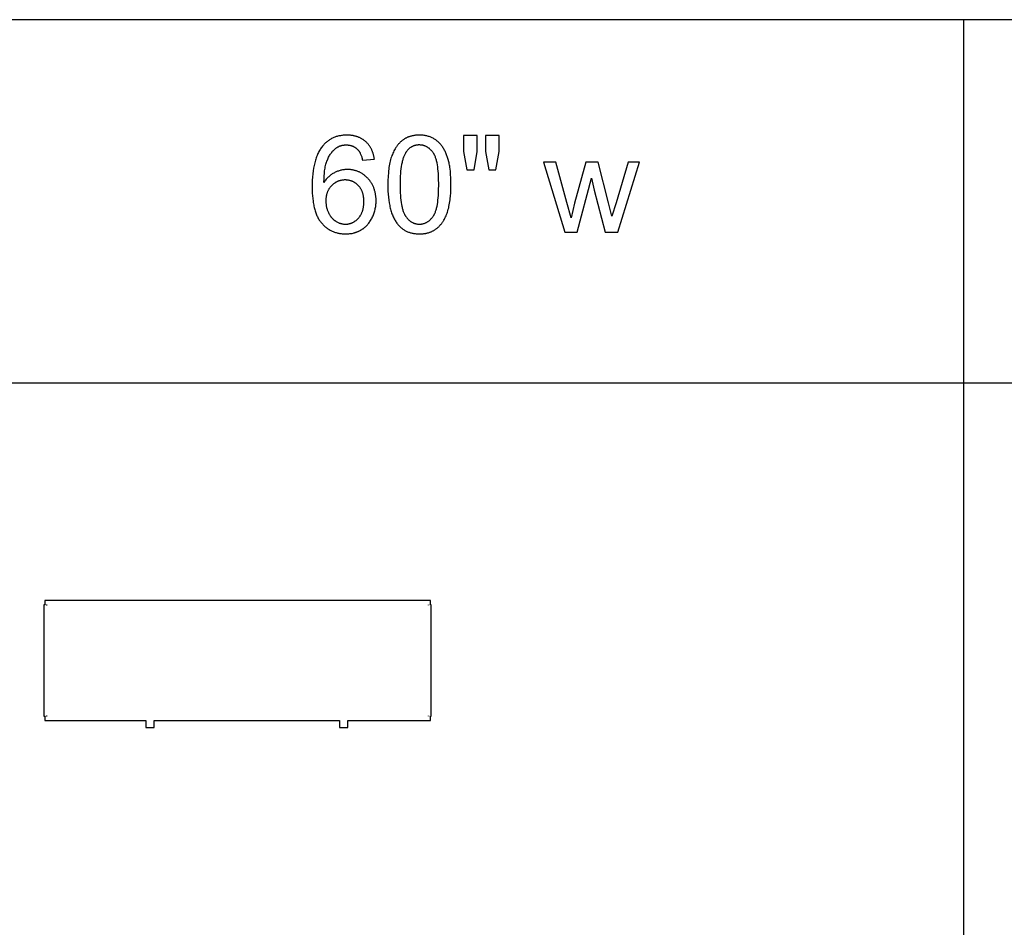
# Model space of a CAD drawing. Units: inches. Extents: x 0 to 2244, y 0 to 1417.
# Drawn here: x 1382 to 1542, y 266 to 413 of the extents above; entities that cross this region are included whole.
import ezdxf

# ---------------------------------------------------------------- set-up
doc = ezdxf.new("R2010")
doc.units = ezdxf.units.IN
doc.header["$MEASUREMENT"] = 0
for name, color, linetype, true_color in [('- TAB', 4, 'Continuous', 0x00ffff), ('- TITLES', 7, 'Continuous', 0x7fffbf), ('2D DRAWING', 2, 'Continuous', 0xffff00)]:
    doc.layers.add(name, color=color, linetype=linetype, true_color=true_color)

msp = doc.modelspace()

# ---------------------------------------------------------------- linework, layer by layer
at = {"layer": '- TAB'}
for points in [[(118.11, 413.39), (1692.91, 413.39)], [(1535.43, 0), (1535.43, 413.39)], [(0, 354.33), (1692.91, 354.33)]]:
    msp.add_lwpolyline(points, dxfattribs=at)
at = {"layer": '- TITLES'}
for points in [[(1439.56, 390.69), (1439.54, 390.8), (1439.53, 390.92), (1439.51, 391.03), (1439.49, 391.14), (1439.46, 391.25), (1439.44, 391.35), (1439.41, 391.46), (1439.38, 391.56), (1439.35, 391.66), (1439.32, 391.76), (1439.28, 391.86), (1439.25, 391.96), (1439.21, 392.05), (1439.17, 392.15), (1439.13, 392.24), (1439.09, 392.33), (1439.04, 392.42), (1438.99, 392.5), (1438.94, 392.59), (1438.89, 392.68), (1438.84, 392.76), (1438.79, 392.84), (1438.73, 392.92), (1438.67, 393), (1438.61, 393.07), (1438.55, 393.15), (1438.48, 393.22), (1438.42, 393.3), (1438.35, 393.37), (1438.28, 393.43), (1438.21, 393.5), (1438.14, 393.57), (1438.06, 393.63), (1437.99, 393.69), (1437.91, 393.75), (1437.83, 393.81), (1437.75, 393.87), (1437.67, 393.92), (1437.59, 393.97), (1437.5, 394.02), (1437.42, 394.07), (1437.33, 394.12), (1437.24, 394.16), (1437.15, 394.2), (1437.06, 394.24), (1436.97, 394.28), (1436.88, 394.32), (1436.78, 394.35), (1436.69, 394.38), (1436.59, 394.41), (1436.49, 394.44), (1436.39, 394.46), (1436.29, 394.49), (1436.19, 394.51), (1436.09, 394.53), (1435.98, 394.54), (1435.87, 394.56), (1435.77, 394.57), (1435.66, 394.58), (1435.55, 394.59), (1435.44, 394.6), (1435.32, 394.61), (1435.21, 394.61), (1435.09, 394.61), (1434.94, 394.61), (1434.79, 394.6), (1434.64, 394.59), (1434.49, 394.58), (1434.34, 394.57), (1434.2, 394.55), (1434.05, 394.52), (1433.91, 394.5), (1433.77, 394.47), (1433.64, 394.43), (1433.5, 394.4), (1433.37, 394.36), (1433.24, 394.31), (1433.11, 394.26), (1432.98, 394.21), (1432.86, 394.16), (1432.74, 394.1), (1432.61, 394.04), (1432.5, 393.97), (1432.38, 393.9), (1432.26, 393.83), (1432.15, 393.76), (1432.04, 393.68), (1431.93, 393.59), (1431.82, 393.51), (1431.72, 393.42), (1431.62, 393.33), (1431.52, 393.23), (1431.42, 393.13), (1431.32, 393.02), (1431.23, 392.92), (1431.13, 392.81), (1431.03, 392.67), (1430.93, 392.54), (1430.83, 392.4), (1430.74, 392.25), (1430.65, 392.1), (1430.56, 391.94), (1430.48, 391.78), (1430.39, 391.61), (1430.32, 391.44), (1430.24, 391.27), (1430.17, 391.09), (1430.11, 390.9), (1430.04, 390.71), (1429.98, 390.52), (1429.92, 390.32), (1429.87, 390.11), (1429.82, 389.9), (1429.77, 389.69), (1429.73, 389.47), (1429.68, 389.24), (1429.61, 388.78), (1429.55, 388.3), (1429.51, 387.79), (1429.47, 387.27), (1429.45, 386.73), (1429.45, 386.17), (1429.45, 385.67), (1429.47, 385.19), (1429.5, 384.72), (1429.54, 384.28), (1429.6, 383.85), (1429.63, 383.64), (1429.66, 383.44), (1429.7, 383.24), (1429.74, 383.04), (1429.78, 382.85), (1429.83, 382.67), (1429.88, 382.49), (1429.93, 382.31), (1429.98, 382.14), (1430.04, 381.97), (1430.1, 381.81), (1430.17, 381.65), (1430.23, 381.5), (1430.3, 381.35), (1430.38, 381.2), (1430.45, 381.06), (1430.53, 380.93), (1430.61, 380.8), (1430.7, 380.67), (1430.79, 380.55), (1430.88, 380.43), (1430.92, 380.37), (1430.97, 380.32), (1431.07, 380.21), (1431.17, 380.1), (1431.26, 380), (1431.37, 379.9), (1431.47, 379.8), (1431.57, 379.71), (1431.68, 379.62), (1431.79, 379.54), (1431.9, 379.46), (1432.01, 379.38), (1432.12, 379.3), (1432.24, 379.23), (1432.36, 379.17), (1432.48, 379.1), (1432.6, 379.04), (1432.72, 378.98), (1432.84, 378.93), (1432.97, 378.88), (1433.1, 378.83), (1433.22, 378.79), (1433.36, 378.75), (1433.49, 378.71), (1433.62, 378.68), (1433.76, 378.65), (1433.9, 378.62), (1434.04, 378.6), (1434.18, 378.58), (1434.32, 378.57), (1434.47, 378.55), (1434.61, 378.55), (1434.76, 378.54), (1434.91, 378.54), (1435.09, 378.54), (1435.26, 378.55), (1435.43, 378.56), (1435.6, 378.58), (1435.77, 378.61), (1435.93, 378.63), (1436.09, 378.67), (1436.25, 378.71), (1436.33, 378.73), (1436.41, 378.75), (1436.49, 378.78), (1436.56, 378.8), (1436.64, 378.83), (1436.72, 378.86), (1436.79, 378.89), (1436.87, 378.92), (1436.94, 378.95), (1437.02, 378.99), (1437.09, 379.02), (1437.16, 379.06), (1437.23, 379.09), (1437.3, 379.13), (1437.37, 379.17), (1437.44, 379.22), (1437.51, 379.26), (1437.58, 379.3), (1437.65, 379.35), (1437.72, 379.39), (1437.78, 379.44), (1437.85, 379.49), (1437.91, 379.54), (1437.97, 379.59), (1438.03, 379.64), (1438.1, 379.7), (1438.16, 379.75), (1438.21, 379.81), (1438.27, 379.86), (1438.33, 379.92), (1438.39, 379.98), (1438.44, 380.04), (1438.5, 380.1), (1438.55, 380.16), (1438.6, 380.23), (1438.65, 380.29), (1438.75, 380.43), (1438.85, 380.56), (1438.94, 380.71), (1439.03, 380.86), (1439.12, 381.01), (1439.2, 381.16), (1439.28, 381.32), (1439.35, 381.49), (1439.42, 381.65), (1439.48, 381.81), (1439.54, 381.98), (1439.59, 382.15), (1439.64, 382.32), (1439.68, 382.49), (1439.72, 382.66), (1439.75, 382.84), (1439.78, 383.01), (1439.8, 383.19), (1439.82, 383.37), (1439.83, 383.55), (1439.84, 383.73), (1439.84, 383.92), (1439.84, 384.06), (1439.83, 384.2), (1439.83, 384.33), (1439.82, 384.47), (1439.81, 384.6), (1439.79, 384.73), (1439.77, 384.86), (1439.75, 384.99), (1439.73, 385.12), (1439.71, 385.24), (1439.68, 385.37), (1439.65, 385.49), (1439.61, 385.61), (1439.58, 385.73), (1439.54, 385.85), (1439.5, 385.96), (1439.46, 386.08), (1439.41, 386.19), (1439.36, 386.3), (1439.31, 386.41), (1439.25, 386.52), (1439.2, 386.62), (1439.14, 386.73), (1439.07, 386.83), (1439.01, 386.93), (1438.94, 387.03), (1438.87, 387.13), (1438.8, 387.23), (1438.72, 387.32), (1438.64, 387.41), (1438.56, 387.5), (1438.48, 387.59), (1438.39, 387.68), (1438.31, 387.77), (1438.22, 387.85), (1438.13, 387.93), (1438.04, 388), (1437.95, 388.08), (1437.86, 388.15), (1437.77, 388.22), (1437.67, 388.28), (1437.58, 388.34), (1437.48, 388.4), (1437.38, 388.46), (1437.28, 388.51), (1437.18, 388.57), (1437.08, 388.61), (1436.98, 388.66), (1436.88, 388.7), (1436.77, 388.74), (1436.67, 388.78), (1436.56, 388.82), (1436.45, 388.85), (1436.34, 388.88), (1436.23, 388.9), (1436.12, 388.93), (1436.01, 388.95), (1435.89, 388.97), (1435.78, 388.98), (1435.66, 388.99), (1435.55, 389), (1435.43, 389.01), (1435.31, 389.01), (1435.19, 389.02), (1435.05, 389.01), (1434.92, 389.01), (1434.78, 389), (1434.64, 388.98), (1434.51, 388.97), (1434.37, 388.94), (1434.24, 388.92), (1434.11, 388.89), (1433.98, 388.85), (1433.85, 388.82), (1433.72, 388.77), (1433.59, 388.73), (1433.46, 388.68), (1433.33, 388.62), (1433.2, 388.56), (1433.08, 388.5), (1432.95, 388.43), (1432.83, 388.36), (1432.71, 388.29), (1432.59, 388.21), (1432.48, 388.13), (1432.36, 388.04), (1432.25, 387.95), (1432.14, 387.85), (1432.04, 387.75), (1431.94, 387.64), (1431.83, 387.53), (1431.74, 387.42), (1431.64, 387.3), (1431.55, 387.18), (1431.46, 387.05), (1431.37, 386.92)], [(1456.28, 394.54), (1454.08, 394.54)], [(1454.08, 394.54), (1454.08, 391.97)], [(1456.28, 391.97), (1456.28, 394.54)], [(1459.85, 394.54), (1457.65, 394.54)], [(1457.65, 394.54), (1457.65, 391.97)], [(1459.85, 391.97), (1459.85, 394.54)], [(1431.37, 386.92), (1431.38, 387.5), (1431.41, 388.04), (1431.43, 388.29), (1431.46, 388.54), (1431.48, 388.78), (1431.52, 389.01), (1431.55, 389.24), (1431.59, 389.45), (1431.64, 389.66), (1431.68, 389.86), (1431.74, 390.05), (1431.79, 390.23), (1431.82, 390.31), (1431.85, 390.4), (1431.88, 390.48), (1431.92, 390.56), (1431.98, 390.72), (1432.05, 390.87), (1432.13, 391.02), (1432.2, 391.16), (1432.28, 391.3), (1432.36, 391.43), (1432.45, 391.56), (1432.54, 391.69), (1432.58, 391.75), (1432.63, 391.81), (1432.68, 391.86), (1432.72, 391.92), (1432.77, 391.98), (1432.82, 392.03), (1432.87, 392.08), (1432.92, 392.13), (1432.97, 392.18), (1433.03, 392.23), (1433.08, 392.28), (1433.13, 392.33), (1433.19, 392.38), (1433.24, 392.42), (1433.3, 392.46), (1433.4, 392.54), (1433.44, 392.57), (1433.49, 392.6), (1433.53, 392.63), (1433.58, 392.65), (1433.62, 392.68), (1433.67, 392.71), (1433.72, 392.73), (1433.76, 392.75), (1433.81, 392.78), (1433.86, 392.8), (1433.91, 392.82), (1433.96, 392.84), (1434.01, 392.86), (1434.06, 392.88), (1434.11, 392.89), (1434.16, 392.91), (1434.21, 392.92), (1434.26, 392.94), (1434.31, 392.95), (1434.37, 392.96), (1434.42, 392.97), (1434.47, 392.98), (1434.53, 392.99), (1434.58, 393), (1434.64, 393), (1434.69, 393.01), (1434.75, 393.01), (1434.8, 393.02), (1434.86, 393.02), (1434.92, 393.02), (1434.98, 393.02), (1435.05, 393.02), (1435.12, 393.02), (1435.19, 393.01), (1435.26, 393.01), (1435.33, 393), (1435.39, 392.99), (1435.46, 392.98), (1435.53, 392.97), (1435.59, 392.96), (1435.66, 392.94), (1435.72, 392.92), (1435.79, 392.9), (1435.85, 392.88), (1435.91, 392.86), (1435.97, 392.84), (1436.03, 392.81), (1436.09, 392.79), (1436.15, 392.76), (1436.21, 392.73), (1436.27, 392.7), (1436.33, 392.66), (1436.38, 392.63), (1436.44, 392.59), (1436.49, 392.56), (1436.55, 392.52), (1436.6, 392.47), (1436.65, 392.43), (1436.71, 392.39), (1436.76, 392.34), (1436.81, 392.29), (1436.86, 392.24), (1436.91, 392.19), (1436.94, 392.16), (1436.97, 392.13), (1436.99, 392.09), (1437.02, 392.06), (1437.05, 392.02), (1437.08, 391.98), (1437.1, 391.94), (1437.13, 391.9), (1437.16, 391.85), (1437.18, 391.81), (1437.21, 391.77), (1437.23, 391.72), (1437.28, 391.62), (1437.33, 391.52), (1437.37, 391.42), (1437.41, 391.31), (1437.46, 391.19), (1437.5, 391.07), (1437.53, 390.95), (1437.57, 390.82), (1437.6, 390.68), (1437.64, 390.54)], [(1437.64, 390.54), (1439.56, 390.69)], [(1454.08, 391.97), (1454.62, 388.97)], [(1455.8, 388.97), (1456.28, 391.97)], [(1457.65, 391.97), (1458.17, 388.97)], [(1459.33, 388.97), (1459.85, 391.97)], [(1469.05, 390.21), (1467.05, 390.21)], [(1467.05, 390.21), (1470.54, 378.81)], [(1470.86, 383.63), (1469.05, 390.21)], [(1473.94, 390.21), (1472.13, 383.53)], [(1475.93, 390.21), (1473.94, 390.21)], [(1477.64, 383.6), (1475.93, 390.21)], [(1480.81, 390.21), (1478.86, 383.62)], [(1479.13, 378.81), (1482.69, 390.21)], [(1482.69, 390.21), (1480.81, 390.21)], [(1454.62, 388.97), (1455.8, 388.97)], [(1458.17, 388.97), (1459.33, 388.97)], [(1472.56, 378.81), (1474.87, 387.58)], [(1474.87, 387.58), (1475.31, 385.63)], [(1475.31, 385.63), (1477.12, 378.81)], [(1471.54, 381.18), (1470.86, 383.63)], [(1472.13, 383.53), (1471.54, 381.18)], [(1478.2, 381.42), (1477.64, 383.6)], [(1478.86, 383.62), (1478.2, 381.42)], [(1470.54, 378.81), (1472.56, 378.81)], [(1477.12, 378.81), (1479.13, 378.81)]]:
    msp.add_lwpolyline(points, dxfattribs=at)
for points in [[(1441.76, 386.57), (1441.77, 386.02), (1441.78, 385.5), (1441.81, 384.99), (1441.86, 384.51), (1441.91, 384.04), (1441.98, 383.59), (1442.02, 383.37), (1442.06, 383.16), (1442.1, 382.95), (1442.15, 382.75), (1442.2, 382.56), (1442.25, 382.36), (1442.31, 382.17), (1442.37, 381.99), (1442.43, 381.81), (1442.5, 381.64), (1442.56, 381.47), (1442.64, 381.31), (1442.71, 381.15), (1442.79, 380.99), (1442.87, 380.85), (1442.95, 380.7), (1443.04, 380.56), (1443.13, 380.43), (1443.22, 380.3), (1443.32, 380.17), (1443.4, 380.07), (1443.48, 379.97), (1443.57, 379.88), (1443.66, 379.79), (1443.75, 379.7), (1443.84, 379.62), (1443.93, 379.54), (1444.03, 379.46), (1444.12, 379.38), (1444.22, 379.31), (1444.32, 379.24), (1444.43, 379.18), (1444.53, 379.11), (1444.64, 379.06), (1444.75, 379), (1444.86, 378.95), (1444.97, 378.9), (1445.09, 378.85), (1445.2, 378.81), (1445.32, 378.77), (1445.44, 378.73), (1445.56, 378.7), (1445.69, 378.67), (1445.81, 378.64), (1445.94, 378.62), (1446.07, 378.6), (1446.2, 378.58), (1446.34, 378.56), (1446.47, 378.55), (1446.61, 378.55), (1446.75, 378.54), (1446.89, 378.54), (1447.1, 378.54), (1447.21, 378.55), (1447.31, 378.55), (1447.42, 378.56), (1447.52, 378.57), (1447.62, 378.58), (1447.72, 378.6), (1447.82, 378.61), (1447.91, 378.63), (1448.01, 378.65), (1448.1, 378.67), (1448.2, 378.69), (1448.29, 378.72), (1448.38, 378.74), (1448.47, 378.77), (1448.56, 378.8), (1448.65, 378.83), (1448.73, 378.87), (1448.82, 378.9), (1448.9, 378.94), (1448.99, 378.98), (1449.07, 379.02), (1449.15, 379.06), (1449.23, 379.11), (1449.31, 379.15), (1449.38, 379.2), (1449.46, 379.25), (1449.53, 379.3), (1449.61, 379.36), (1449.68, 379.41), (1449.75, 379.47), (1449.82, 379.53), (1449.89, 379.59), (1449.96, 379.65), (1450.03, 379.71), (1450.09, 379.78), (1450.16, 379.84), (1450.22, 379.91), (1450.28, 379.98), (1450.34, 380.05), (1450.4, 380.12), (1450.46, 380.2), (1450.52, 380.27), (1450.58, 380.35), (1450.63, 380.43), (1450.69, 380.51), (1450.74, 380.59), (1450.8, 380.67), (1450.85, 380.76), (1450.95, 380.93), (1451.04, 381.11), (1451.13, 381.3), (1451.22, 381.49), (1451.3, 381.68), (1451.38, 381.89), (1451.45, 382.1), (1451.52, 382.31), (1451.59, 382.54), (1451.65, 382.77), (1451.7, 383.02), (1451.75, 383.27), (1451.8, 383.52), (1451.84, 383.79), (1451.88, 384.07), (1451.91, 384.35), (1451.94, 384.64), (1451.99, 385.25), (1452.01, 385.89), (1452.02, 386.57), (1452.02, 387.14), (1452, 387.68), (1451.97, 388.19), (1451.93, 388.67), (1451.88, 389.12), (1451.85, 389.33), (1451.82, 389.54), (1451.79, 389.74), (1451.75, 389.93), (1451.71, 390.11), (1451.67, 390.29), (1451.58, 390.63), (1451.53, 390.79), (1451.47, 390.95), (1451.42, 391.11), (1451.36, 391.26), (1451.31, 391.42), (1451.25, 391.56), (1451.18, 391.71), (1451.12, 391.85), (1451.05, 391.99), (1450.99, 392.12), (1450.92, 392.25), (1450.84, 392.38), (1450.77, 392.51), (1450.69, 392.63), (1450.61, 392.75), (1450.53, 392.86), (1450.45, 392.97), (1450.36, 393.08), (1450.27, 393.19), (1450.18, 393.29), (1450.08, 393.38), (1449.99, 393.48), (1449.89, 393.57), (1449.78, 393.65), (1449.68, 393.74), (1449.57, 393.82), (1449.46, 393.89), (1449.35, 393.96), (1449.23, 394.03), (1449.11, 394.1), (1448.99, 394.16), (1448.87, 394.22), (1448.74, 394.27), (1448.62, 394.32), (1448.49, 394.37), (1448.35, 394.41), (1448.22, 394.45), (1448.08, 394.48), (1447.94, 394.51), (1447.8, 394.54), (1447.65, 394.56), (1447.5, 394.58), (1447.36, 394.59), (1447.2, 394.6), (1447.05, 394.61), (1446.89, 394.61), (1446.68, 394.61), (1446.57, 394.6), (1446.47, 394.59), (1446.37, 394.59), (1446.27, 394.58), (1446.17, 394.57), (1446.07, 394.55), (1445.97, 394.54), (1445.87, 394.52), (1445.78, 394.5), (1445.69, 394.48), (1445.59, 394.46), (1445.5, 394.43), (1445.41, 394.41), (1445.32, 394.38), (1445.23, 394.35), (1445.14, 394.32), (1445.06, 394.28), (1444.97, 394.25), (1444.89, 394.21), (1444.81, 394.17), (1444.72, 394.13), (1444.64, 394.09), (1444.56, 394.05), (1444.49, 394), (1444.41, 393.95), (1444.33, 393.9), (1444.26, 393.85), (1444.18, 393.8), (1444.11, 393.74), (1444.04, 393.69), (1443.97, 393.63), (1443.9, 393.57), (1443.83, 393.51), (1443.77, 393.44), (1443.7, 393.38), (1443.64, 393.31), (1443.57, 393.24), (1443.51, 393.18), (1443.45, 393.11), (1443.39, 393.03), (1443.33, 392.96), (1443.27, 392.88), (1443.21, 392.81), (1443.16, 392.73), (1443.1, 392.65), (1443.05, 392.57), (1443, 392.49), (1442.94, 392.4), (1442.84, 392.23), (1442.75, 392.05), (1442.66, 391.86), (1442.57, 391.67), (1442.49, 391.47), (1442.41, 391.27), (1442.33, 391.06), (1442.26, 390.84), (1442.2, 390.62), (1442.14, 390.38), (1442.08, 390.14), (1442.03, 389.89), (1441.98, 389.63), (1441.94, 389.36), (1441.9, 389.09), (1441.87, 388.8), (1441.84, 388.51), (1441.8, 387.9), (1441.77, 387.25)], [(1443.75, 386.57), (1443.76, 385.64), (1443.78, 385.21), (1443.8, 384.79), (1443.83, 384.4), (1443.87, 384.03), (1443.92, 383.67), (1443.97, 383.34), (1444.03, 383.03), (1444.07, 382.88), (1444.1, 382.74), (1444.14, 382.6), (1444.17, 382.47), (1444.21, 382.34), (1444.26, 382.21), (1444.3, 382.1), (1444.34, 381.98), (1444.39, 381.87), (1444.44, 381.77), (1444.47, 381.72), (1444.49, 381.67), (1444.52, 381.63), (1444.54, 381.58), (1444.57, 381.54), (1444.6, 381.49), (1444.62, 381.45), (1444.65, 381.41), (1444.71, 381.33), (1444.77, 381.26), (1444.83, 381.18), (1444.89, 381.11), (1444.95, 381.04), (1445.01, 380.97), (1445.07, 380.91), (1445.13, 380.85), (1445.2, 380.79), (1445.26, 380.73), (1445.33, 380.68), (1445.39, 380.63), (1445.46, 380.58), (1445.53, 380.53), (1445.6, 380.49), (1445.67, 380.45), (1445.74, 380.41), (1445.81, 380.37), (1445.88, 380.34), (1445.95, 380.31), (1446.03, 380.28), (1446.1, 380.25), (1446.18, 380.23), (1446.25, 380.21), (1446.33, 380.19), (1446.41, 380.17), (1446.49, 380.16), (1446.56, 380.15), (1446.65, 380.14), (1446.73, 380.13), (1446.81, 380.13), (1446.89, 380.13), (1446.97, 380.13), (1447.06, 380.13), (1447.14, 380.14), (1447.22, 380.15), (1447.3, 380.16), (1447.38, 380.17), (1447.45, 380.19), (1447.53, 380.21), (1447.61, 380.23), (1447.68, 380.25), (1447.76, 380.28), (1447.83, 380.31), (1447.9, 380.34), (1447.97, 380.37), (1448.05, 380.41), (1448.12, 380.45), (1448.19, 380.49), (1448.25, 380.54), (1448.32, 380.58), (1448.39, 380.63), (1448.46, 380.68), (1448.52, 380.74), (1448.59, 380.79), (1448.65, 380.85), (1448.71, 380.91), (1448.77, 380.98), (1448.84, 381.04), (1448.9, 381.11), (1448.96, 381.19), (1449.01, 381.26), (1449.07, 381.34), (1449.13, 381.42), (1449.16, 381.46), (1449.19, 381.5), (1449.21, 381.54), (1449.24, 381.59), (1449.27, 381.63), (1449.29, 381.68), (1449.32, 381.73), (1449.34, 381.78), (1449.39, 381.88), (1449.44, 381.99), (1449.48, 382.1), (1449.53, 382.22), (1449.57, 382.34), (1449.61, 382.47), (1449.65, 382.61), (1449.68, 382.74), (1449.72, 382.89), (1449.75, 383.04), (1449.81, 383.35), (1449.86, 383.68), (1449.91, 384.03), (1449.95, 384.41), (1449.98, 384.8), (1450, 385.21), (1450.02, 385.64), (1450.04, 386.57), (1450.02, 387.5), (1450, 387.93), (1449.98, 388.35), (1449.95, 388.74), (1449.91, 389.12), (1449.86, 389.47), (1449.81, 389.8), (1449.75, 390.12), (1449.72, 390.26), (1449.68, 390.41), (1449.65, 390.55), (1449.61, 390.68), (1449.57, 390.81), (1449.53, 390.93), (1449.48, 391.05), (1449.44, 391.16), (1449.39, 391.27), (1449.34, 391.37), (1449.32, 391.42), (1449.29, 391.47), (1449.27, 391.52), (1449.24, 391.56), (1449.21, 391.61), (1449.19, 391.65), (1449.16, 391.69), (1449.13, 391.73), (1449.07, 391.81), (1449.01, 391.89), (1448.96, 391.96), (1448.9, 392.03), (1448.83, 392.1), (1448.77, 392.17), (1448.71, 392.23), (1448.65, 392.29), (1448.58, 392.35), (1448.52, 392.41), (1448.45, 392.46), (1448.39, 392.51), (1448.32, 392.56), (1448.25, 392.61), (1448.18, 392.65), (1448.11, 392.69), (1448.04, 392.73), (1447.97, 392.77), (1447.9, 392.8), (1447.82, 392.83), (1447.75, 392.86), (1447.67, 392.88), (1447.6, 392.91), (1447.52, 392.93), (1447.44, 392.95), (1447.36, 392.96), (1447.28, 392.98), (1447.2, 392.99), (1447.12, 393), (1447.04, 393), (1446.95, 393.01), (1446.87, 393.01), (1446.79, 393.01), (1446.71, 393.01), (1446.62, 393), (1446.55, 392.99), (1446.47, 392.98), (1446.39, 392.97), (1446.31, 392.96), (1446.24, 392.94), (1446.16, 392.92), (1446.09, 392.9), (1446.02, 392.88), (1445.95, 392.85), (1445.88, 392.82), (1445.81, 392.79), (1445.74, 392.76), (1445.67, 392.73), (1445.61, 392.69), (1445.54, 392.65), (1445.48, 392.61), (1445.42, 392.57), (1445.35, 392.52), (1445.29, 392.48), (1445.23, 392.43), (1445.17, 392.38), (1445.12, 392.32), (1445.06, 392.27), (1445.01, 392.21), (1444.95, 392.15), (1444.9, 392.08), (1444.85, 392.02), (1444.79, 391.95), (1444.74, 391.88), (1444.71, 391.84), (1444.68, 391.79), (1444.65, 391.74), (1444.62, 391.69), (1444.57, 391.59), (1444.51, 391.48), (1444.46, 391.37), (1444.4, 391.26), (1444.36, 391.14), (1444.31, 391.01), (1444.26, 390.88), (1444.22, 390.75), (1444.18, 390.61), (1444.14, 390.46), (1444.1, 390.31), (1444.06, 390.16), (1444, 389.83), (1443.94, 389.49), (1443.89, 389.13), (1443.84, 388.75), (1443.81, 388.35), (1443.78, 387.94), (1443.76, 387.5), (1443.75, 387.04)], [(1431.67, 383.91), (1431.67, 383.78), (1431.68, 383.66), (1431.68, 383.54), (1431.7, 383.41), (1431.71, 383.29), (1431.73, 383.17), (1431.75, 383.05), (1431.78, 382.93), (1431.8, 382.81), (1431.83, 382.69), (1431.87, 382.57), (1431.91, 382.46), (1431.95, 382.34), (1431.99, 382.23), (1432.04, 382.11), (1432.09, 382), (1432.15, 381.88), (1432.2, 381.77), (1432.26, 381.67), (1432.33, 381.57), (1432.39, 381.47), (1432.42, 381.42), (1432.46, 381.37), (1432.49, 381.33), (1432.53, 381.28), (1432.56, 381.24), (1432.6, 381.19), (1432.64, 381.15), (1432.68, 381.11), (1432.72, 381.07), (1432.76, 381.03), (1432.8, 380.99), (1432.84, 380.95), (1432.88, 380.91), (1432.92, 380.87), (1432.96, 380.84), (1433.01, 380.8), (1433.05, 380.77), (1433.09, 380.73), (1433.14, 380.7), (1433.19, 380.67), (1433.23, 380.64), (1433.28, 380.61), (1433.37, 380.55), (1433.47, 380.49), (1433.57, 380.44), (1433.67, 380.4), (1433.76, 380.35), (1433.86, 380.31), (1433.91, 380.3), (1433.96, 380.28), (1434.01, 380.26), (1434.06, 380.25), (1434.11, 380.23), (1434.16, 380.22), (1434.21, 380.21), (1434.26, 380.2), (1434.31, 380.18), (1434.36, 380.17), (1434.41, 380.17), (1434.46, 380.16), (1434.52, 380.15), (1434.57, 380.14), (1434.62, 380.14), (1434.67, 380.14), (1434.72, 380.13), (1434.77, 380.13), (1434.83, 380.13), (1434.88, 380.13), (1434.95, 380.13), (1435.03, 380.13), (1435.11, 380.14), (1435.18, 380.14), (1435.25, 380.15), (1435.33, 380.16), (1435.4, 380.18), (1435.47, 380.19), (1435.54, 380.21), (1435.61, 380.22), (1435.68, 380.24), (1435.75, 380.27), (1435.82, 380.29), (1435.88, 380.32), (1435.95, 380.34), (1436.02, 380.37), (1436.08, 380.41), (1436.15, 380.44), (1436.21, 380.48), (1436.27, 380.51), (1436.34, 380.55), (1436.4, 380.59), (1436.46, 380.64), (1436.52, 380.68), (1436.58, 380.73), (1436.64, 380.78), (1436.7, 380.83), (1436.76, 380.88), (1436.81, 380.94), (1436.87, 381), (1436.93, 381.05), (1436.98, 381.12), (1437.04, 381.18), (1437.09, 381.24), (1437.14, 381.31), (1437.19, 381.37), (1437.24, 381.44), (1437.28, 381.51), (1437.33, 381.58), (1437.37, 381.65), (1437.41, 381.73), (1437.45, 381.8), (1437.48, 381.88), (1437.52, 381.96), (1437.55, 382.03), (1437.58, 382.12), (1437.61, 382.2), (1437.64, 382.28), (1437.67, 382.36), (1437.69, 382.45), (1437.72, 382.54), (1437.74, 382.63), (1437.76, 382.72), (1437.78, 382.81), (1437.79, 382.9), (1437.81, 383), (1437.82, 383.09), (1437.83, 383.19), (1437.84, 383.29), (1437.85, 383.39), (1437.86, 383.49), (1437.86, 383.59), (1437.86, 383.8), (1437.86, 384), (1437.86, 384.1), (1437.85, 384.2), (1437.84, 384.29), (1437.83, 384.39), (1437.82, 384.48), (1437.81, 384.57), (1437.79, 384.66), (1437.78, 384.75), (1437.76, 384.84), (1437.74, 384.93), (1437.72, 385.01), (1437.7, 385.09), (1437.67, 385.18), (1437.65, 385.26), (1437.62, 385.34), (1437.59, 385.42), (1437.56, 385.49), (1437.52, 385.57), (1437.49, 385.64), (1437.45, 385.72), (1437.41, 385.79), (1437.37, 385.86), (1437.33, 385.93), (1437.29, 385.99), (1437.24, 386.06), (1437.2, 386.12), (1437.15, 386.19), (1437.1, 386.25), (1437.05, 386.31), (1436.99, 386.37), (1436.94, 386.43), (1436.88, 386.48), (1436.83, 386.54), (1436.77, 386.59), (1436.71, 386.64), (1436.65, 386.69), (1436.59, 386.74), (1436.53, 386.78), (1436.47, 386.82), (1436.41, 386.87), (1436.34, 386.9), (1436.28, 386.94), (1436.21, 386.98), (1436.15, 387.01), (1436.08, 387.04), (1436.01, 387.07), (1435.94, 387.1), (1435.87, 387.13), (1435.8, 387.15), (1435.73, 387.18), (1435.66, 387.2), (1435.58, 387.22), (1435.51, 387.24), (1435.44, 387.25), (1435.36, 387.26), (1435.28, 387.28), (1435.21, 387.29), (1435.13, 387.29), (1435.05, 387.3), (1434.97, 387.31), (1434.89, 387.31), (1434.8, 387.31), (1434.72, 387.31), (1434.64, 387.31), (1434.56, 387.3), (1434.48, 387.29), (1434.4, 387.29), (1434.33, 387.28), (1434.25, 387.26), (1434.17, 387.25), (1434.1, 387.24), (1434.02, 387.22), (1433.95, 387.2), (1433.88, 387.18), (1433.81, 387.15), (1433.73, 387.13), (1433.66, 387.1), (1433.59, 387.07), (1433.52, 387.04), (1433.46, 387.01), (1433.39, 386.98), (1433.32, 386.94), (1433.26, 386.9), (1433.19, 386.87), (1433.13, 386.82), (1433.06, 386.78), (1433, 386.74), (1432.94, 386.69), (1432.88, 386.64), (1432.82, 386.59), (1432.76, 386.54), (1432.7, 386.48), (1432.64, 386.43), (1432.58, 386.37), (1432.53, 386.31), (1432.47, 386.25), (1432.42, 386.19), (1432.37, 386.13), (1432.32, 386.06), (1432.27, 386), (1432.23, 385.93), (1432.18, 385.86), (1432.14, 385.8), (1432.1, 385.73), (1432.06, 385.66), (1432.03, 385.58), (1431.99, 385.51), (1431.96, 385.44), (1431.93, 385.36), (1431.9, 385.28), (1431.87, 385.21), (1431.84, 385.13), (1431.82, 385.05), (1431.8, 384.97), (1431.78, 384.89), (1431.76, 384.8), (1431.74, 384.72), (1431.73, 384.63), (1431.71, 384.55), (1431.7, 384.46), (1431.69, 384.37), (1431.68, 384.28), (1431.68, 384.19), (1431.67, 384.09), (1431.67, 384)]]:
    msp.add_lwpolyline(points, close=True, dxfattribs=at)
at = {"layer": '2D DRAWING'}
for points in [[(1386, 299.41), (1386, 299.41), (1386.99, 299.41), (1390.41, 299.41), (1402.42, 299.41), (1402.42, 298.27), (1402.42, 298.27), (1402.43, 298.27), (1402.45, 298.27), (1402.47, 298.27), (1402.5, 298.27), (1402.53, 298.27), (1402.57, 298.27), (1402.62, 298.27), (1402.67, 298.27), (1402.72, 298.27), (1402.74, 298.27), (1402.74, 298.26), (1402.74, 298.26), (1402.74, 298.26), (1402.75, 298.26), (1402.76, 298.26), (1402.78, 298.26), (1402.79, 298.26), (1402.82, 298.26), (1402.84, 298.26), (1402.87, 298.26), (1402.9, 298.26), (1402.93, 298.26), (1402.96, 298.26), (1402.99, 298.26), (1403.03, 298.26), (1403.06, 298.26), (1403.09, 298.26), (1403.12, 298.26), (1403.15, 298.26), (1403.19, 298.26), (1403.22, 298.26), (1403.25, 298.26), (1403.28, 298.26), (1403.31, 298.26), (1403.34, 298.26), (1403.37, 298.26), (1403.39, 298.26), (1403.41, 298.26), (1403.42, 298.26), (1403.43, 298.26), (1403.44, 298.26), (1403.44, 298.26), (1403.44, 298.26), (1403.44, 298.27), (1403.46, 298.27), (1403.51, 298.27), (1403.56, 298.27), (1403.61, 298.27), (1403.65, 298.27), (1403.69, 298.27), (1403.71, 298.27), (1403.73, 298.27), (1403.75, 298.27), (1403.76, 298.27), (1403.76, 298.27), (1403.76, 299.41), (1433.92, 299.41), (1433.92, 298.27), (1433.92, 298.27), (1433.93, 298.27), (1433.94, 298.27), (1433.96, 298.27), (1433.99, 298.27), (1434.03, 298.27), (1434.07, 298.27), (1434.11, 298.27), (1434.16, 298.27), (1434.22, 298.27), (1434.23, 298.27), (1434.23, 298.26), (1434.23, 298.26), (1434.24, 298.26), (1434.25, 298.26), (1434.26, 298.26), (1434.27, 298.26), (1434.29, 298.26), (1434.31, 298.26), (1434.34, 298.26), (1434.36, 298.26), (1434.39, 298.26), (1434.42, 298.26), (1434.46, 298.26), (1434.49, 298.26), (1434.52, 298.26), (1434.55, 298.26), (1434.59, 298.26), (1434.62, 298.26), (1434.65, 298.26), (1434.68, 298.26), (1434.72, 298.26), (1434.75, 298.26), (1434.78, 298.26), (1434.81, 298.26), (1434.84, 298.26), (1434.86, 298.26), (1434.88, 298.26), (1434.9, 298.26), (1434.92, 298.26), (1434.93, 298.26), (1434.93, 298.26), (1434.94, 298.26), (1434.94, 298.26), (1434.94, 298.27), (1434.95, 298.27), (1435.01, 298.27), (1435.06, 298.27), (1435.11, 298.27), (1435.15, 298.27), (1435.18, 298.27), (1435.21, 298.27), (1435.23, 298.27), (1435.24, 298.27), (1435.25, 298.27), (1435.26, 298.27), (1435.26, 299.41), (1444.23, 299.41), (1447.66, 299.41), (1448.64, 299.41), (1448.64, 299.41), (1448.68, 299.41), (1448.68, 299.41), (1448.68, 300.12), (1448.82, 300.12), (1448.82, 318.19), (1448.68, 318.19), (1448.68, 318.9), (1447.66, 318.9), (1444.23, 318.9), (1390.41, 318.9), (1386.99, 318.9), (1385.96, 318.9), (1385.96, 318.19), (1385.83, 318.19), (1385.83, 300.12), (1385.96, 300.12), (1385.96, 300.12), (1385.96, 299.41)], [(1386.28, 318.17), (1386.26, 318.17), (1386.26, 318.19), (1386.28, 318.19)], [(1448.39, 318.17), (1448.37, 318.17), (1448.37, 318.19), (1448.39, 318.19)], [(1386.26, 300.14), (1386.28, 300.14), (1386.28, 300.12), (1386.26, 300.12)], [(1448.37, 300.14), (1448.39, 300.14), (1448.39, 300.12), (1448.37, 300.12)]]:
    msp.add_lwpolyline(points, close=True, dxfattribs=at)

doc.saveas('drawing.dxf')
